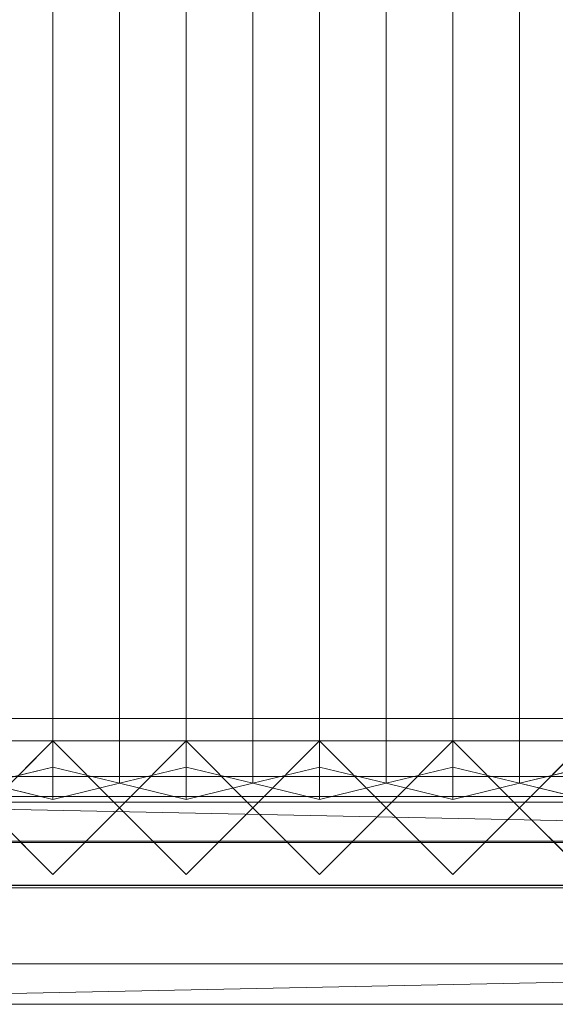
# Model space of a CAD drawing. Units: millimetres. Extents: x 2020 to 5745, y 5747 to 7614.
# Drawn here: x 2261 to 2502, y 5747 to 6190 of the extents above; entities that cross this region are included whole.
import ezdxf

# ---------------------------------------------------------------- set-up
doc = ezdxf.new("R2010")
doc.units = ezdxf.units.MM
doc.header["$LTSCALE"] = 5.08
doc.layers.add('ｽﾄｯｸﾔｰﾄﾞ2波板H224', color=7, linetype='Continuous')

msp = doc.modelspace()

# ---------------------------------------------------------------- linework, layer by layer
at = {"layer": 'ｽﾄｯｸﾔｰﾄﾞ2波板H224', "color": 7, "linetype": 'Continuous', "lineweight": 15}
for points in [[(2275.68, 5853.83, 2721.93), (2245.68, 5846.58, 2751.04), (2245.68, 7549.3, 3175.58), (2275.68, 7556.56, 3146.47)], [(2305.68, 5846.58, 2751.04), (2275.68, 5853.83, 2721.93), (2275.68, 7556.56, 3146.47), (2305.68, 7549.3, 3175.58)], [(2335.68, 5853.83, 2721.93), (2305.68, 5846.58, 2751.04), (2305.68, 7549.3, 3175.58), (2335.68, 7556.56, 3146.47)], [(2365.68, 5846.58, 2751.04), (2335.68, 5853.83, 2721.93), (2335.68, 7556.56, 3146.47), (2365.68, 7549.3, 3175.58)], [(2395.68, 5853.83, 2721.93), (2365.68, 5846.58, 2751.04), (2365.68, 7549.3, 3175.58), (2395.68, 7556.56, 3146.47)], [(2425.68, 5846.58, 2751.04), (2395.68, 5853.83, 2721.93), (2395.68, 7556.56, 3146.47), (2425.68, 7549.3, 3175.58)], [(2455.68, 5853.83, 2721.93), (2425.68, 5846.58, 2751.04), (2425.68, 7549.3, 3175.58), (2455.68, 7556.56, 3146.47)], [(2485.68, 5846.58, 2751.04), (2455.68, 5853.83, 2721.93), (2455.68, 7556.56, 3146.47), (2485.68, 7549.3, 3175.58)], [(2515.68, 5853.83, 2721.93), (2485.68, 5846.58, 2751.04), (2485.68, 7549.3, 3175.58), (2515.68, 7556.56, 3146.47)], [(2245.68, 5846.58, 2751.04), (2275.68, 5839.32, 2780.15), (2275.68, 7542.04, 3204.68), (2245.68, 7549.3, 3175.58)], [(2275.68, 5839.32, 2780.15), (2305.68, 5846.58, 2751.04), (2305.68, 7549.3, 3175.58), (2275.68, 7542.04, 3204.68)], [(2305.68, 5846.58, 2751.04), (2335.68, 5839.32, 2780.15), (2335.68, 7542.04, 3204.68), (2305.68, 7549.3, 3175.58)], [(2335.68, 5839.32, 2780.15), (2365.68, 5846.58, 2751.04), (2365.68, 7549.3, 3175.58), (2335.68, 7542.04, 3204.68)], [(2365.68, 5846.58, 2751.04), (2395.68, 5839.32, 2780.15), (2395.68, 7542.04, 3204.68), (2365.68, 7549.3, 3175.58)], [(2395.68, 5839.32, 2780.15), (2425.68, 5846.58, 2751.04), (2425.68, 7549.3, 3175.58), (2395.68, 7542.04, 3204.68)], [(2425.68, 5846.58, 2751.04), (2455.68, 5839.32, 2780.15), (2455.68, 7542.04, 3204.68), (2425.68, 7549.3, 3175.58)], [(2455.68, 5839.32, 2780.15), (2485.68, 5846.58, 2751.04), (2485.68, 7549.3, 3175.58), (2455.68, 7542.04, 3204.68)], [(2485.68, 5846.58, 2751.04), (2515.68, 5839.32, 2780.15), (2515.68, 7542.04, 3204.68), (2485.68, 7549.3, 3175.58)], [(5605.68, 5800.71), (2095.68, 5800.71), (2095.68, 5875.71), (5605.68, 5875.71)], [(2095.68, 5800.71, 75), (5605.68, 5800.71, 75), (5605.68, 5875.71, 75), (2095.68, 5875.71, 75)], [(5605.68, 5875.71), (2095.68, 5875.71), (2095.68, 5875.71, 75), (5605.68, 5875.71, 75)], [(5605.68, 5800.71, 2752.5), (2095.68, 5800.71, 2752.5), (2095.68, 5865.71, 2752.5), (5605.68, 5865.71, 2752.5)], [(2095.68, 5800.71, 2795.83), (5605.68, 5800.71, 2795.83), (5605.68, 5865.71, 2795.83), (2095.68, 5865.71, 2795.83)], [(5605.68, 5865.71, 2752.5), (2095.68, 5865.71, 2752.5), (2095.68, 5865.71, 2795.83), (5605.68, 5865.71, 2795.83)], [(5605.68, 5800.71, 2064.38), (2095.68, 5800.71, 2064.38), (2095.68, 5865.71, 2064.38), (5605.68, 5865.71, 2064.38)], [(2095.68, 5800.71, 2107.71), (5605.68, 5800.71, 2107.71), (5605.68, 5865.71, 2107.71), (2095.68, 5865.71, 2107.71)], [(5605.68, 5865.71, 2064.38), (2095.68, 5865.71, 2064.38), (2095.68, 5865.71, 2107.71), (5605.68, 5865.71, 2107.71)], [(5605.68, 5800.71, 1376.25), (2095.68, 5800.71, 1376.25), (2095.68, 5865.71, 1376.25), (5605.68, 5865.71, 1376.25)], [(2095.68, 5865.71, 1376.25), (2095.68, 5865.71, 1408.75), (3883.18, 5865.71, 1408.75)], [(2095.68, 5865.71, 1376.25), (3883.18, 5865.71, 1408.75), (5605.68, 5865.71, 1376.25)], [(2095.68, 5800.71, 1408.75), (3883.18, 5800.71, 1408.75), (3883.18, 5865.71, 1408.75), (2095.68, 5865.71, 1408.75)], [(5605.68, 5800.71, 688.12), (2095.68, 5800.71, 688.12), (2095.68, 5865.71, 688.12), (5605.68, 5865.71, 688.12)], [(2095.68, 5800.71, 731.46), (5605.68, 5800.71, 731.46), (5605.68, 5865.71, 731.46), (2095.68, 5865.71, 731.46)], [(5605.68, 5865.71, 688.12), (2095.68, 5865.71, 688.12), (2095.68, 5865.71, 731.46), (5605.68, 5865.71, 731.46)], [(2275.68, 5805.61), (2245.68, 5835.61), (2275.68, 5865.61), (2305.68, 5835.61)], [(2275.68, 5805.61, 2785), (2305.68, 5835.61, 2785), (2275.68, 5865.61, 2785), (2245.68, 5835.61, 2785)], [(2245.68, 5835.61), (2245.68, 5835.61, 1408.75), (2275.68, 5865.61, 1408.75), (2275.68, 5865.61)], [(2245.68, 5835.61, 2785), (2275.68, 5865.61, 2785), (2275.68, 5865.61, 2064.38), (2245.68, 5835.61, 2064.38)], [(2305.68, 5835.61, 1408.75), (2275.68, 5865.61, 1408.75), (2245.68, 5835.61, 1408.75), (2275.68, 5805.61, 1408.75)], [(2305.68, 5835.61, 2064.38), (2275.68, 5805.61, 2064.38), (2245.68, 5835.61, 2064.38), (2275.68, 5865.61, 2064.38)], [(2275.68, 5865.61), (2275.68, 5865.61, 1408.75), (2305.68, 5835.61, 1408.75), (2305.68, 5835.61)], [(2275.68, 5865.61, 2785), (2305.68, 5835.61, 2785), (2305.68, 5835.61, 2064.38), (2275.68, 5865.61, 2064.38)], [(2335.68, 5805.61), (2305.68, 5835.61), (2335.68, 5865.61), (2365.68, 5835.61)], [(2335.68, 5805.61, 2785), (2365.68, 5835.61, 2785), (2335.68, 5865.61, 2785), (2305.68, 5835.61, 2785)], [(2305.68, 5835.61), (2305.68, 5835.61, 1408.75), (2335.68, 5865.61, 1408.75), (2335.68, 5865.61)], [(2305.68, 5835.61, 2785), (2335.68, 5865.61, 2785), (2335.68, 5865.61, 2064.38), (2305.68, 5835.61, 2064.38)], [(2365.68, 5835.61, 1408.75), (2335.68, 5865.61, 1408.75), (2305.68, 5835.61, 1408.75), (2335.68, 5805.61, 1408.75)], [(2365.68, 5835.61, 2064.38), (2335.68, 5805.61, 2064.38), (2305.68, 5835.61, 2064.38), (2335.68, 5865.61, 2064.38)], [(2335.68, 5865.61), (2335.68, 5865.61, 1408.75), (2365.68, 5835.61, 1408.75), (2365.68, 5835.61)], [(2335.68, 5865.61, 2785), (2365.68, 5835.61, 2785), (2365.68, 5835.61, 2064.38), (2335.68, 5865.61, 2064.38)], [(2395.68, 5805.61), (2365.68, 5835.61), (2395.68, 5865.61), (2425.68, 5835.61)], [(2395.68, 5805.61, 2785), (2425.68, 5835.61, 2785), (2395.68, 5865.61, 2785), (2365.68, 5835.61, 2785)], [(2365.68, 5835.61), (2365.68, 5835.61, 1408.75), (2395.68, 5865.61, 1408.75), (2395.68, 5865.61)], [(2365.68, 5835.61, 2785), (2395.68, 5865.61, 2785), (2395.68, 5865.61, 2064.38), (2365.68, 5835.61, 2064.38)], [(2425.68, 5835.61, 1408.75), (2395.68, 5865.61, 1408.75), (2365.68, 5835.61, 1408.75), (2395.68, 5805.61, 1408.75)], [(2425.68, 5835.61, 2064.38), (2395.68, 5805.61, 2064.38), (2365.68, 5835.61, 2064.38), (2395.68, 5865.61, 2064.38)], [(2395.68, 5865.61), (2395.68, 5865.61, 1408.75), (2425.68, 5835.61, 1408.75), (2425.68, 5835.61)], [(2395.68, 5865.61, 2785), (2425.68, 5835.61, 2785), (2425.68, 5835.61, 2064.38), (2395.68, 5865.61, 2064.38)], [(2455.68, 5805.61), (2425.68, 5835.61), (2455.68, 5865.61), (2485.68, 5835.61)], [(2455.68, 5805.61, 2785), (2485.68, 5835.61, 2785), (2455.68, 5865.61, 2785), (2425.68, 5835.61, 2785)], [(2425.68, 5835.61), (2425.68, 5835.61, 1408.75), (2455.68, 5865.61, 1408.75), (2455.68, 5865.61)], [(2425.68, 5835.61, 2785), (2455.68, 5865.61, 2785), (2455.68, 5865.61, 2064.38), (2425.68, 5835.61, 2064.38)], [(2485.68, 5835.61, 1408.75), (2455.68, 5865.61, 1408.75), (2425.68, 5835.61, 1408.75), (2455.68, 5805.61, 1408.75)], [(2485.68, 5835.61, 2064.38), (2455.68, 5805.61, 2064.38), (2425.68, 5835.61, 2064.38), (2455.68, 5865.61, 2064.38)], [(2455.68, 5865.61), (2455.68, 5865.61, 1408.75), (2485.68, 5835.61, 1408.75), (2485.68, 5835.61)], [(2455.68, 5865.61, 2785), (2485.68, 5835.61, 2785), (2485.68, 5835.61, 2064.38), (2455.68, 5865.61, 2064.38)], [(2515.68, 5805.61), (2485.68, 5835.61), (2515.68, 5865.61), (2545.68, 5835.61)], [(2515.68, 5805.61, 2785), (2545.68, 5835.61, 2785), (2515.68, 5865.61, 2785), (2485.68, 5835.61, 2785)], [(2485.68, 5835.61), (2485.68, 5835.61, 1408.75), (2515.68, 5865.61, 1408.75), (2515.68, 5865.61)], [(2485.68, 5835.61, 2785), (2515.68, 5865.61, 2785), (2515.68, 5865.61, 2064.38), (2485.68, 5835.61, 2064.38)], [(2545.68, 5835.61, 1408.75), (2515.68, 5865.61, 1408.75), (2485.68, 5835.61, 1408.75), (2515.68, 5805.61, 1408.75)], [(2545.68, 5835.61, 2064.38), (2515.68, 5805.61, 2064.38), (2485.68, 5835.61, 2064.38), (2515.68, 5865.61, 2064.38)], [(2275.68, 5839.32, 2780.15), (2245.68, 5846.58, 2751.04), (2275.68, 5853.83, 2721.93), (2305.68, 5846.58, 2751.04)], [(2335.68, 5839.32, 2780.15), (2305.68, 5846.58, 2751.04), (2335.68, 5853.83, 2721.93), (2365.68, 5846.58, 2751.04)], [(2395.68, 5839.32, 2780.15), (2365.68, 5846.58, 2751.04), (2395.68, 5853.83, 2721.93), (2425.68, 5846.58, 2751.04)], [(2455.68, 5839.32, 2780.15), (2425.68, 5846.58, 2751.04), (2455.68, 5853.83, 2721.93), (2485.68, 5846.58, 2751.04)], [(2515.68, 5839.32, 2780.15), (2485.68, 5846.58, 2751.04), (2515.68, 5853.83, 2721.93), (2545.68, 5846.58, 2751.04)], [(5605.68, 5799.61, 2775), (2095.68, 5799.61, 2775), (2095.68, 5849.61, 2775), (5605.68, 5849.61, 2775)], [(2095.68, 5799.61, 2795), (5605.68, 5799.61, 2795), (5605.68, 5849.61, 2795), (2095.68, 5849.61, 2795)], [(5605.68, 5849.61, 2775), (2095.68, 5849.61, 2775), (2095.68, 5849.61, 2795), (5605.68, 5849.61, 2795)], [(2095.68, 5840.61, 1408.75), (3818.18, 5840.61, 1408.75), (3818.18, 5800.61, 1408.75), (2095.68, 5800.61, 1408.75)], [(3818.18, 5840.61, 2064.38), (2095.68, 5840.61, 2064.38), (2095.68, 5800.61, 2064.38), (3818.18, 5800.61, 2064.38)], [(3788.18, 5840.61, 2034.37), (2125.68, 5840.61, 2034.37), (2095.68, 5840.61, 2064.38)], [(3788.18, 5840.61, 2034.37), (2095.68, 5840.61, 2064.38), (3818.18, 5840.61, 2064.38)], [(2095.68, 5840.61, 1408.75), (2125.68, 5840.61, 1438.75), (3818.18, 5840.61, 1408.75)], [(2095.68, 5840.61, 1408.75), (3818.18, 5840.61, 1408.75), (3818.18, 5800.61, 1408.75), (2095.68, 5800.61, 1408.75)], [(3818.18, 5840.61, 2064.38), (2095.68, 5840.61, 2064.38), (2095.68, 5800.61, 2064.38), (3818.18, 5800.61, 2064.38)], [(3788.18, 5840.61, 2034.37), (2125.68, 5840.61, 2034.37), (2095.68, 5840.61, 2064.38)], [(3788.18, 5840.61, 2034.37), (2095.68, 5840.61, 2064.38), (3818.18, 5840.61, 2064.38)], [(2095.68, 5840.61, 1408.75), (2125.68, 5840.61, 1438.75), (3818.18, 5840.61, 1408.75)], [(2125.68, 5840.61, 2034.37), (3788.18, 5840.61, 2034.37), (3788.18, 5800.61, 2034.37), (2125.68, 5800.61, 2034.37)], [(3788.18, 5840.61, 1438.75), (2125.68, 5840.61, 1438.75), (2125.68, 5800.61, 1438.75), (3788.18, 5800.61, 1438.75)], [(3818.18, 5840.61, 1408.75), (2125.68, 5840.61, 1438.75), (3788.18, 5840.61, 1438.75)], [(2125.68, 5840.61, 1438.75), (2971.93, 5840.61, 1438.75), (2971.93, 5820.61, 1438.75), (2125.68, 5820.61, 1438.75)], [(2971.93, 5840.61, 2034.37), (2125.68, 5840.61, 2034.37), (2125.68, 5820.61, 2034.37), (2971.93, 5820.61, 2034.37)], [(2941.93, 5840.61, 2004.37), (2155.68, 5840.61, 2004.37), (2125.68, 5840.61, 2034.37)], [(2941.93, 5840.61, 2004.37), (2125.68, 5840.61, 2034.37), (2971.93, 5840.61, 2034.37)], [(2125.68, 5840.61, 1438.75), (2155.68, 5840.61, 1468.75), (2971.93, 5840.61, 1438.75)], [(2125.68, 5840.61, 2034.37), (3788.18, 5840.61, 2034.37), (3788.18, 5800.61, 2034.37), (2125.68, 5800.61, 2034.37)], [(3788.18, 5840.61, 1438.75), (2125.68, 5840.61, 1438.75), (2125.68, 5800.61, 1438.75), (3788.18, 5800.61, 1438.75)], [(3818.18, 5840.61, 1408.75), (2125.68, 5840.61, 1438.75), (3788.18, 5840.61, 1438.75)], [(2125.68, 5840.61, 1438.75), (2971.93, 5840.61, 1438.75), (2971.93, 5820.61, 1438.75), (2125.68, 5820.61, 1438.75)], [(2971.93, 5840.61, 2034.37), (2125.68, 5840.61, 2034.37), (2125.68, 5820.61, 2034.37), (2971.93, 5820.61, 2034.37)], [(2941.93, 5840.61, 2004.37), (2155.68, 5840.61, 2004.37), (2125.68, 5840.61, 2034.37)], [(2941.93, 5840.61, 2004.37), (2125.68, 5840.61, 2034.37), (2971.93, 5840.61, 2034.37)], [(2125.68, 5840.61, 1438.75), (2155.68, 5840.61, 1468.75), (2971.93, 5840.61, 1438.75)], [(2155.68, 5840.61, 2004.37), (2941.93, 5840.61, 2004.37), (2941.93, 5820.61, 2004.37), (2155.68, 5820.61, 2004.37)], [(2941.93, 5840.61, 1468.75), (2155.68, 5840.61, 1468.75), (2155.68, 5820.61, 1468.75), (2941.93, 5820.61, 1468.75)], [(2971.93, 5840.61, 1438.75), (2155.68, 5840.61, 1468.75), (2941.93, 5840.61, 1468.75)], [(2155.68, 5840.61, 1468.75), (2941.93, 5840.61, 1468.75), (2941.93, 5820.61, 1468.75), (2155.68, 5820.61, 1468.75)], [(2941.93, 5840.61, 2004.37), (2155.68, 5840.61, 2004.37), (2155.68, 5820.61, 2004.37), (2941.93, 5820.61, 2004.37)], [(2155.68, 5840.61, 1468.75), (2155.68, 5840.61, 2004.37), (2941.93, 5840.61, 2004.37), (2941.93, 5840.61, 1468.75)], [(2155.68, 5840.61, 2004.37), (2941.93, 5840.61, 2004.37), (2941.93, 5820.61, 2004.37), (2155.68, 5820.61, 2004.37)], [(2941.93, 5840.61, 1468.75), (2155.68, 5840.61, 1468.75), (2155.68, 5820.61, 1468.75), (2941.93, 5820.61, 1468.75)], [(2971.93, 5840.61, 1438.75), (2155.68, 5840.61, 1468.75), (2941.93, 5840.61, 1468.75)], [(2155.68, 5840.61, 1468.75), (2941.93, 5840.61, 1468.75), (2941.93, 5820.61, 1468.75), (2155.68, 5820.61, 1468.75)], [(2941.93, 5840.61, 2004.37), (2155.68, 5840.61, 2004.37), (2155.68, 5820.61, 2004.37), (2941.93, 5820.61, 2004.37)], [(2155.68, 5840.61, 1468.75), (2155.68, 5840.61, 2004.37), (2941.93, 5840.61, 2004.37), (2941.93, 5840.61, 1468.75)], [(2019.68, 5765.34, 2701.86), (2095.68, 5838.11, 2720), (5681.68, 5765.34, 2701.86)], [(5605.68, 5838.11, 2720), (2095.68, 5838.11, 2720), (2095.68, 5819.97, 2792.77), (5605.68, 5819.97, 2792.77)], [(5681.68, 5765.34, 2701.86), (2095.68, 5838.11, 2720), (5605.68, 5838.11, 2720)], [(2275.68, 5805.61), (2275.68, 5805.61, 1408.75), (2245.68, 5835.61, 1408.75), (2245.68, 5835.61)], [(2275.68, 5805.61, 2785), (2245.68, 5835.61, 2785), (2245.68, 5835.61, 2064.38), (2275.68, 5805.61, 2064.38)], [(2305.68, 5835.61), (2305.68, 5835.61, 1408.75), (2275.68, 5805.61, 1408.75), (2275.68, 5805.61)], [(2305.68, 5835.61, 2785), (2275.68, 5805.61, 2785), (2275.68, 5805.61, 2064.38), (2305.68, 5835.61, 2064.38)], [(2335.68, 5805.61), (2335.68, 5805.61, 1408.75), (2305.68, 5835.61, 1408.75), (2305.68, 5835.61)], [(2335.68, 5805.61, 2785), (2305.68, 5835.61, 2785), (2305.68, 5835.61, 2064.38), (2335.68, 5805.61, 2064.38)], [(2365.68, 5835.61), (2365.68, 5835.61, 1408.75), (2335.68, 5805.61, 1408.75), (2335.68, 5805.61)], [(2365.68, 5835.61, 2785), (2335.68, 5805.61, 2785), (2335.68, 5805.61, 2064.38), (2365.68, 5835.61, 2064.38)], [(2395.68, 5805.61), (2395.68, 5805.61, 1408.75), (2365.68, 5835.61, 1408.75), (2365.68, 5835.61)], [(2395.68, 5805.61, 2785), (2365.68, 5835.61, 2785), (2365.68, 5835.61, 2064.38), (2395.68, 5805.61, 2064.38)], [(2425.68, 5835.61), (2425.68, 5835.61, 1408.75), (2395.68, 5805.61, 1408.75), (2395.68, 5805.61)], [(2425.68, 5835.61, 2785), (2395.68, 5805.61, 2785), (2395.68, 5805.61, 2064.38), (2425.68, 5835.61, 2064.38)], [(2455.68, 5805.61), (2455.68, 5805.61, 1408.75), (2425.68, 5835.61, 1408.75), (2425.68, 5835.61)], [(2455.68, 5805.61, 2785), (2425.68, 5835.61, 2785), (2425.68, 5835.61, 2064.38), (2455.68, 5805.61, 2064.38)], [(2485.68, 5835.61), (2485.68, 5835.61, 1408.75), (2455.68, 5805.61, 1408.75), (2455.68, 5805.61)], [(2485.68, 5835.61, 2785), (2455.68, 5805.61, 2785), (2455.68, 5805.61, 2064.38), (2485.68, 5835.61, 2064.38)], [(2515.68, 5805.61), (2515.68, 5805.61, 1408.75), (2485.68, 5835.61, 1408.75), (2485.68, 5835.61)], [(2515.68, 5805.61, 2785), (2485.68, 5835.61, 2785), (2485.68, 5835.61, 2064.38), (2515.68, 5805.61, 2064.38)], [(5681.68, 5747.19, 2774.63), (5605.68, 5819.97, 2792.77), (2019.68, 5747.19, 2774.63)], [(2019.68, 5747.19, 2774.63), (5605.68, 5819.97, 2792.77), (2095.68, 5819.97, 2792.77)], [(2155.68, 5820.61, 2004.37), (2971.93, 5820.61, 2034.37), (2125.68, 5820.61, 2034.37)], [(2971.93, 5820.61, 1438.75), (2941.93, 5820.61, 1468.75), (2125.68, 5820.61, 1438.75)], [(2125.68, 5820.61, 1438.75), (2941.93, 5820.61, 1468.75), (2155.68, 5820.61, 1468.75)], [(2155.68, 5820.61, 2004.37), (2971.93, 5820.61, 2034.37), (2125.68, 5820.61, 2034.37)], [(2971.93, 5820.61, 1438.75), (2941.93, 5820.61, 1468.75), (2125.68, 5820.61, 1438.75)], [(2125.68, 5820.61, 1438.75), (2941.93, 5820.61, 1468.75), (2155.68, 5820.61, 1468.75)], [(2155.68, 5820.61, 2004.37), (2941.93, 5820.61, 2004.37), (2971.93, 5820.61, 2034.37)], [(2155.68, 5820.61, 1468.75), (2941.93, 5820.61, 1468.75), (2941.93, 5820.61, 2004.37), (2155.68, 5820.61, 2004.37)], [(2155.68, 5820.61, 2004.37), (2941.93, 5820.61, 2004.37), (2971.93, 5820.61, 2034.37)], [(2155.68, 5820.61, 1468.75), (2941.93, 5820.61, 1468.75), (2941.93, 5820.61, 2004.37), (2155.68, 5820.61, 2004.37)], [(2095.68, 5800.71, 2752.5), (5605.68, 5800.71, 2752.5), (5605.68, 5800.71, 2795.83), (2095.68, 5800.71, 2795.83)], [(2095.68, 5800.71, 2064.38), (5605.68, 5800.71, 2064.38), (5605.68, 5800.71, 2107.71), (2095.68, 5800.71, 2107.71)], [(5605.68, 5800.71, 1376.25), (3883.18, 5800.71, 1408.75), (2095.68, 5800.71, 1376.25)], [(2095.68, 5800.71, 1376.25), (3883.18, 5800.71, 1408.75), (2095.68, 5800.71, 1408.75)], [(2095.68, 5800.71, 688.12), (5605.68, 5800.71, 688.12), (5605.68, 5800.71, 731.46), (2095.68, 5800.71, 731.46)], [(2095.68, 5800.71), (5605.68, 5800.71), (5605.68, 5800.71, 75), (2095.68, 5800.71, 75)], [(2125.68, 5800.61, 2034.37), (3818.18, 5800.61, 2064.38), (2095.68, 5800.61, 2064.38)], [(3818.18, 5800.61, 1408.75), (3788.18, 5800.61, 1438.75), (2095.68, 5800.61, 1408.75)], [(2095.68, 5800.61, 1408.75), (3788.18, 5800.61, 1438.75), (2125.68, 5800.61, 1438.75)], [(2125.68, 5800.61, 2034.37), (3818.18, 5800.61, 2064.38), (2095.68, 5800.61, 2064.38)], [(3818.18, 5800.61, 1408.75), (3788.18, 5800.61, 1438.75), (2095.68, 5800.61, 1408.75)], [(2095.68, 5800.61, 1408.75), (3788.18, 5800.61, 1438.75), (2125.68, 5800.61, 1438.75)], [(2125.68, 5800.61, 2034.37), (3788.18, 5800.61, 2034.37), (3818.18, 5800.61, 2064.38)], [(2125.68, 5800.61, 2034.37), (3788.18, 5800.61, 2034.37), (3818.18, 5800.61, 2064.38)], [(2095.68, 5799.61, 2775), (5605.68, 5799.61, 2775), (5605.68, 5799.61, 2795), (2095.68, 5799.61, 2795)], [(2019.68, 5765.34, 2701.86), (5681.68, 5765.34, 2701.86), (5681.68, 5747.19, 2774.63), (2019.68, 5747.19, 2774.63)]]:
    msp.add_3dface(points, dxfattribs=at)
at = {"layer": 'ｽﾄｯｸﾔｰﾄﾞ2波板H224', "color": 7, "linetype": 'Continuous', "lineweight": 15, "invisible_edges": 8}
for points in [[(2275.68, 5853.83, 2721.93), (2275.68, 7556.56, 3146.47), (2275.68, 7556.56, 3146.47)], [(2335.68, 5853.83, 2721.93), (2335.68, 7556.56, 3146.47), (2335.68, 7556.56, 3146.47)], [(2395.68, 5853.83, 2721.93), (2395.68, 7556.56, 3146.47), (2395.68, 7556.56, 3146.47)], [(2455.68, 5853.83, 2721.93), (2455.68, 7556.56, 3146.47), (2455.68, 7556.56, 3146.47)], [(2305.68, 5846.58, 2751.04), (2305.68, 7549.3, 3175.58), (2305.68, 7549.3, 3175.58)], [(2305.68, 5846.58, 2751.04), (2305.68, 7549.3, 3175.58), (2305.68, 7549.3, 3175.58)], [(2365.68, 5846.58, 2751.04), (2365.68, 7549.3, 3175.58), (2365.68, 7549.3, 3175.58)], [(2365.68, 5846.58, 2751.04), (2365.68, 7549.3, 3175.58), (2365.68, 7549.3, 3175.58)], [(2425.68, 5846.58, 2751.04), (2425.68, 7549.3, 3175.58), (2425.68, 7549.3, 3175.58)], [(2425.68, 5846.58, 2751.04), (2425.68, 7549.3, 3175.58), (2425.68, 7549.3, 3175.58)], [(2485.68, 5846.58, 2751.04), (2485.68, 7549.3, 3175.58), (2485.68, 7549.3, 3175.58)], [(2485.68, 5846.58, 2751.04), (2485.68, 7549.3, 3175.58), (2485.68, 7549.3, 3175.58)], [(2275.68, 5839.32, 2780.15), (2275.68, 7542.04, 3204.68), (2275.68, 7542.04, 3204.68)], [(2335.68, 5839.32, 2780.15), (2335.68, 7542.04, 3204.68), (2335.68, 7542.04, 3204.68)], [(2395.68, 5839.32, 2780.15), (2395.68, 7542.04, 3204.68), (2395.68, 7542.04, 3204.68)], [(2455.68, 5839.32, 2780.15), (2455.68, 7542.04, 3204.68), (2455.68, 7542.04, 3204.68)], [(5605.68, 5875.71, 75), (2095.68, 5875.71, 75), (2095.68, 5875.71, 75)], [(5605.68, 5875.71), (2095.68, 5875.71), (2095.68, 5875.71)], [(5605.68, 5865.71, 2795.83), (2095.68, 5865.71, 2795.83), (2095.68, 5865.71, 2795.83)], [(5605.68, 5865.71, 2752.5), (2095.68, 5865.71, 2752.5), (2095.68, 5865.71, 2752.5)], [(5605.68, 5865.71, 2107.71), (2095.68, 5865.71, 2107.71), (2095.68, 5865.71, 2107.71)], [(5605.68, 5865.71, 2064.38), (2095.68, 5865.71, 2064.38), (2095.68, 5865.71, 2064.38)], [(2095.68, 5865.71, 1408.75), (3883.18, 5865.71, 1408.75), (3883.18, 5865.71, 1408.75)], [(5605.68, 5865.71, 1376.25), (2095.68, 5865.71, 1376.25), (2095.68, 5865.71, 1376.25)], [(5605.68, 5865.71, 731.46), (2095.68, 5865.71, 731.46), (2095.68, 5865.71, 731.46)], [(5605.68, 5865.71, 688.12), (2095.68, 5865.71, 688.12), (2095.68, 5865.71, 688.12)], [(2275.68, 5865.61, 2064.38), (2245.68, 5835.61, 2064.38), (2245.68, 5835.61, 2064.38)], [(2245.68, 5835.61, 1408.75), (2275.68, 5865.61, 1408.75), (2275.68, 5865.61, 1408.75)], [(2275.68, 5865.61, 2785), (2245.68, 5835.61, 2785), (2245.68, 5835.61, 2785)], [(2275.68, 5865.61), (2245.68, 5835.61), (2245.68, 5835.61)], [(2305.68, 5835.61, 2064.38), (2275.68, 5865.61, 2064.38), (2275.68, 5865.61, 2064.38)], [(2275.68, 5865.61, 1408.75), (2305.68, 5835.61, 1408.75), (2305.68, 5835.61, 1408.75)], [(2275.68, 5865.61, 2064.38), (2275.68, 5865.61, 2785), (2275.68, 5865.61, 2785)], [(2275.68, 5865.61), (2275.68, 5865.61, 1408.75), (2275.68, 5865.61, 1408.75)], [(2305.68, 5835.61, 2785), (2275.68, 5865.61, 2785), (2275.68, 5865.61, 2785)], [(2305.68, 5835.61), (2275.68, 5865.61), (2275.68, 5865.61)], [(2335.68, 5865.61, 2064.38), (2305.68, 5835.61, 2064.38), (2305.68, 5835.61, 2064.38)], [(2305.68, 5835.61, 1408.75), (2335.68, 5865.61, 1408.75), (2335.68, 5865.61, 1408.75)], [(2335.68, 5865.61, 2785), (2305.68, 5835.61, 2785), (2305.68, 5835.61, 2785)], [(2335.68, 5865.61), (2305.68, 5835.61), (2305.68, 5835.61)], [(2365.68, 5835.61, 2064.38), (2335.68, 5865.61, 2064.38), (2335.68, 5865.61, 2064.38)], [(2335.68, 5865.61, 1408.75), (2365.68, 5835.61, 1408.75), (2365.68, 5835.61, 1408.75)], [(2335.68, 5865.61, 2064.38), (2335.68, 5865.61, 2785), (2335.68, 5865.61, 2785)], [(2335.68, 5865.61), (2335.68, 5865.61, 1408.75), (2335.68, 5865.61, 1408.75)], [(2365.68, 5835.61, 2785), (2335.68, 5865.61, 2785), (2335.68, 5865.61, 2785)], [(2365.68, 5835.61), (2335.68, 5865.61), (2335.68, 5865.61)], [(2395.68, 5865.61, 2064.38), (2365.68, 5835.61, 2064.38), (2365.68, 5835.61, 2064.38)], [(2365.68, 5835.61, 1408.75), (2395.68, 5865.61, 1408.75), (2395.68, 5865.61, 1408.75)], [(2395.68, 5865.61, 2785), (2365.68, 5835.61, 2785), (2365.68, 5835.61, 2785)], [(2395.68, 5865.61), (2365.68, 5835.61), (2365.68, 5835.61)], [(2425.68, 5835.61, 2064.38), (2395.68, 5865.61, 2064.38), (2395.68, 5865.61, 2064.38)], [(2395.68, 5865.61, 1408.75), (2425.68, 5835.61, 1408.75), (2425.68, 5835.61, 1408.75)], [(2395.68, 5865.61, 2064.38), (2395.68, 5865.61, 2785), (2395.68, 5865.61, 2785)], [(2395.68, 5865.61), (2395.68, 5865.61, 1408.75), (2395.68, 5865.61, 1408.75)], [(2425.68, 5835.61, 2785), (2395.68, 5865.61, 2785), (2395.68, 5865.61, 2785)], [(2425.68, 5835.61), (2395.68, 5865.61), (2395.68, 5865.61)], [(2455.68, 5865.61, 2064.38), (2425.68, 5835.61, 2064.38), (2425.68, 5835.61, 2064.38)], [(2425.68, 5835.61, 1408.75), (2455.68, 5865.61, 1408.75), (2455.68, 5865.61, 1408.75)], [(2455.68, 5865.61, 2785), (2425.68, 5835.61, 2785), (2425.68, 5835.61, 2785)], [(2455.68, 5865.61), (2425.68, 5835.61), (2425.68, 5835.61)], [(2485.68, 5835.61, 2064.38), (2455.68, 5865.61, 2064.38), (2455.68, 5865.61, 2064.38)], [(2455.68, 5865.61, 1408.75), (2485.68, 5835.61, 1408.75), (2485.68, 5835.61, 1408.75)], [(2455.68, 5865.61, 2064.38), (2455.68, 5865.61, 2785), (2455.68, 5865.61, 2785)], [(2455.68, 5865.61), (2455.68, 5865.61, 1408.75), (2455.68, 5865.61, 1408.75)], [(2485.68, 5835.61, 2785), (2455.68, 5865.61, 2785), (2455.68, 5865.61, 2785)], [(2485.68, 5835.61), (2455.68, 5865.61), (2455.68, 5865.61)], [(2515.68, 5865.61, 2064.38), (2485.68, 5835.61, 2064.38), (2485.68, 5835.61, 2064.38)], [(2485.68, 5835.61, 1408.75), (2515.68, 5865.61, 1408.75), (2515.68, 5865.61, 1408.75)], [(2515.68, 5865.61, 2785), (2485.68, 5835.61, 2785), (2485.68, 5835.61, 2785)], [(2515.68, 5865.61), (2485.68, 5835.61), (2485.68, 5835.61)], [(2275.68, 5853.83, 2721.93), (2245.68, 5846.58, 2751.04), (2245.68, 5846.58, 2751.04)], [(2305.68, 5846.58, 2751.04), (2275.68, 5853.83, 2721.93), (2275.68, 5853.83, 2721.93)], [(2335.68, 5853.83, 2721.93), (2305.68, 5846.58, 2751.04), (2305.68, 5846.58, 2751.04)], [(2365.68, 5846.58, 2751.04), (2335.68, 5853.83, 2721.93), (2335.68, 5853.83, 2721.93)], [(2395.68, 5853.83, 2721.93), (2365.68, 5846.58, 2751.04), (2365.68, 5846.58, 2751.04)], [(2425.68, 5846.58, 2751.04), (2395.68, 5853.83, 2721.93), (2395.68, 5853.83, 2721.93)], [(2455.68, 5853.83, 2721.93), (2425.68, 5846.58, 2751.04), (2425.68, 5846.58, 2751.04)], [(2485.68, 5846.58, 2751.04), (2455.68, 5853.83, 2721.93), (2455.68, 5853.83, 2721.93)], [(2515.68, 5853.83, 2721.93), (2485.68, 5846.58, 2751.04), (2485.68, 5846.58, 2751.04)], [(5605.68, 5849.61, 2795), (2095.68, 5849.61, 2795), (2095.68, 5849.61, 2795)], [(5605.68, 5849.61, 2775), (2095.68, 5849.61, 2775), (2095.68, 5849.61, 2775)], [(2245.68, 5846.58, 2751.04), (2275.68, 5839.32, 2780.15), (2275.68, 5839.32, 2780.15)], [(2275.68, 5839.32, 2780.15), (2305.68, 5846.58, 2751.04), (2305.68, 5846.58, 2751.04)], [(2305.68, 5846.58, 2751.04), (2335.68, 5839.32, 2780.15), (2335.68, 5839.32, 2780.15)], [(2335.68, 5839.32, 2780.15), (2365.68, 5846.58, 2751.04), (2365.68, 5846.58, 2751.04)], [(2365.68, 5846.58, 2751.04), (2395.68, 5839.32, 2780.15), (2395.68, 5839.32, 2780.15)], [(2395.68, 5839.32, 2780.15), (2425.68, 5846.58, 2751.04), (2425.68, 5846.58, 2751.04)], [(2425.68, 5846.58, 2751.04), (2455.68, 5839.32, 2780.15), (2455.68, 5839.32, 2780.15)], [(2455.68, 5839.32, 2780.15), (2485.68, 5846.58, 2751.04), (2485.68, 5846.58, 2751.04)], [(2485.68, 5846.58, 2751.04), (2515.68, 5839.32, 2780.15), (2515.68, 5839.32, 2780.15)], [(3818.18, 5840.61, 2064.38), (2095.68, 5840.61, 2064.38), (2095.68, 5840.61, 2064.38)], [(2095.68, 5840.61, 1408.75), (3818.18, 5840.61, 1408.75), (3818.18, 5840.61, 1408.75)], [(3818.18, 5840.61, 2064.38), (2095.68, 5840.61, 2064.38), (2095.68, 5840.61, 2064.38)], [(2095.68, 5840.61, 1408.75), (3818.18, 5840.61, 1408.75), (3818.18, 5840.61, 1408.75)], [(2971.93, 5840.61, 2034.37), (2125.68, 5840.61, 2034.37), (2125.68, 5840.61, 2034.37)], [(2125.68, 5840.61, 1438.75), (2971.93, 5840.61, 1438.75), (2971.93, 5840.61, 1438.75)], [(3788.18, 5840.61, 1438.75), (2125.68, 5840.61, 1438.75), (2125.68, 5840.61, 1438.75)], [(2125.68, 5840.61, 2034.37), (3788.18, 5840.61, 2034.37), (3788.18, 5840.61, 2034.37)], [(2971.93, 5840.61, 2034.37), (2125.68, 5840.61, 2034.37), (2125.68, 5840.61, 2034.37)], [(2125.68, 5840.61, 1438.75), (2971.93, 5840.61, 1438.75), (2971.93, 5840.61, 1438.75)], [(3788.18, 5840.61, 1438.75), (2125.68, 5840.61, 1438.75), (2125.68, 5840.61, 1438.75)], [(2125.68, 5840.61, 2034.37), (3788.18, 5840.61, 2034.37), (3788.18, 5840.61, 2034.37)], [(2941.93, 5840.61, 2004.37), (2155.68, 5840.61, 2004.37), (2155.68, 5840.61, 2004.37)], [(2155.68, 5840.61, 1468.75), (2941.93, 5840.61, 1468.75), (2941.93, 5840.61, 1468.75)], [(2941.93, 5840.61, 1468.75), (2155.68, 5840.61, 1468.75), (2155.68, 5840.61, 1468.75)], [(2155.68, 5840.61, 2004.37), (2941.93, 5840.61, 2004.37), (2941.93, 5840.61, 2004.37)], [(2941.93, 5840.61, 2004.37), (2155.68, 5840.61, 2004.37), (2155.68, 5840.61, 2004.37)], [(2155.68, 5840.61, 1468.75), (2941.93, 5840.61, 1468.75), (2941.93, 5840.61, 1468.75)], [(2941.93, 5840.61, 1468.75), (2155.68, 5840.61, 1468.75), (2155.68, 5840.61, 1468.75)], [(2155.68, 5840.61, 2004.37), (2941.93, 5840.61, 2004.37), (2941.93, 5840.61, 2004.37)], [(5605.68, 5838.11, 2720), (2095.68, 5838.11, 2720), (2095.68, 5838.11, 2720)], [(2245.68, 5835.61, 2064.38), (2275.68, 5805.61, 2064.38), (2275.68, 5805.61, 2064.38)], [(2275.68, 5805.61, 1408.75), (2245.68, 5835.61, 1408.75), (2245.68, 5835.61, 1408.75)], [(2245.68, 5835.61, 2785), (2275.68, 5805.61, 2785), (2275.68, 5805.61, 2785)], [(2245.68, 5835.61), (2275.68, 5805.61), (2275.68, 5805.61)], [(2275.68, 5805.61, 2064.38), (2305.68, 5835.61, 2064.38), (2305.68, 5835.61, 2064.38)], [(2305.68, 5835.61, 1408.75), (2275.68, 5805.61, 1408.75), (2275.68, 5805.61, 1408.75)], [(2275.68, 5805.61, 2785), (2305.68, 5835.61, 2785), (2305.68, 5835.61, 2785)], [(2275.68, 5805.61), (2305.68, 5835.61), (2305.68, 5835.61)], [(2305.68, 5835.61, 2064.38), (2335.68, 5805.61, 2064.38), (2335.68, 5805.61, 2064.38)], [(2335.68, 5805.61, 1408.75), (2305.68, 5835.61, 1408.75), (2305.68, 5835.61, 1408.75)], [(2305.68, 5835.61, 2064.38), (2305.68, 5835.61, 2785), (2305.68, 5835.61, 2785)], [(2305.68, 5835.61), (2305.68, 5835.61, 1408.75), (2305.68, 5835.61, 1408.75)], [(2305.68, 5835.61, 2785), (2335.68, 5805.61, 2785), (2335.68, 5805.61, 2785)], [(2305.68, 5835.61), (2335.68, 5805.61), (2335.68, 5805.61)], [(2305.68, 5835.61, 2064.38), (2305.68, 5835.61, 2785), (2305.68, 5835.61, 2785)], [(2305.68, 5835.61), (2305.68, 5835.61, 1408.75), (2305.68, 5835.61, 1408.75)], [(2335.68, 5805.61, 2064.38), (2365.68, 5835.61, 2064.38), (2365.68, 5835.61, 2064.38)], [(2365.68, 5835.61, 1408.75), (2335.68, 5805.61, 1408.75), (2335.68, 5805.61, 1408.75)], [(2335.68, 5805.61, 2785), (2365.68, 5835.61, 2785), (2365.68, 5835.61, 2785)], [(2335.68, 5805.61), (2365.68, 5835.61), (2365.68, 5835.61)], [(2365.68, 5835.61, 2064.38), (2395.68, 5805.61, 2064.38), (2395.68, 5805.61, 2064.38)], [(2395.68, 5805.61, 1408.75), (2365.68, 5835.61, 1408.75), (2365.68, 5835.61, 1408.75)], [(2365.68, 5835.61, 2064.38), (2365.68, 5835.61, 2785), (2365.68, 5835.61, 2785)], [(2365.68, 5835.61), (2365.68, 5835.61, 1408.75), (2365.68, 5835.61, 1408.75)], [(2365.68, 5835.61, 2785), (2395.68, 5805.61, 2785), (2395.68, 5805.61, 2785)], [(2365.68, 5835.61), (2395.68, 5805.61), (2395.68, 5805.61)], [(2365.68, 5835.61, 2064.38), (2365.68, 5835.61, 2785), (2365.68, 5835.61, 2785)], [(2365.68, 5835.61), (2365.68, 5835.61, 1408.75), (2365.68, 5835.61, 1408.75)], [(2395.68, 5805.61, 2064.38), (2425.68, 5835.61, 2064.38), (2425.68, 5835.61, 2064.38)], [(2425.68, 5835.61, 1408.75), (2395.68, 5805.61, 1408.75), (2395.68, 5805.61, 1408.75)], [(2395.68, 5805.61, 2785), (2425.68, 5835.61, 2785), (2425.68, 5835.61, 2785)], [(2395.68, 5805.61), (2425.68, 5835.61), (2425.68, 5835.61)], [(2425.68, 5835.61, 2064.38), (2455.68, 5805.61, 2064.38), (2455.68, 5805.61, 2064.38)], [(2455.68, 5805.61, 1408.75), (2425.68, 5835.61, 1408.75), (2425.68, 5835.61, 1408.75)], [(2425.68, 5835.61, 2064.38), (2425.68, 5835.61, 2785), (2425.68, 5835.61, 2785)], [(2425.68, 5835.61), (2425.68, 5835.61, 1408.75), (2425.68, 5835.61, 1408.75)], [(2425.68, 5835.61, 2785), (2455.68, 5805.61, 2785), (2455.68, 5805.61, 2785)], [(2425.68, 5835.61), (2455.68, 5805.61), (2455.68, 5805.61)], [(2425.68, 5835.61, 2064.38), (2425.68, 5835.61, 2785), (2425.68, 5835.61, 2785)], [(2425.68, 5835.61), (2425.68, 5835.61, 1408.75), (2425.68, 5835.61, 1408.75)], [(2455.68, 5805.61, 2064.38), (2485.68, 5835.61, 2064.38), (2485.68, 5835.61, 2064.38)], [(2485.68, 5835.61, 1408.75), (2455.68, 5805.61, 1408.75), (2455.68, 5805.61, 1408.75)], [(2455.68, 5805.61, 2785), (2485.68, 5835.61, 2785), (2485.68, 5835.61, 2785)], [(2455.68, 5805.61), (2485.68, 5835.61), (2485.68, 5835.61)], [(2485.68, 5835.61, 2064.38), (2515.68, 5805.61, 2064.38), (2515.68, 5805.61, 2064.38)], [(2515.68, 5805.61, 1408.75), (2485.68, 5835.61, 1408.75), (2485.68, 5835.61, 1408.75)], [(2485.68, 5835.61, 2064.38), (2485.68, 5835.61, 2785), (2485.68, 5835.61, 2785)], [(2485.68, 5835.61), (2485.68, 5835.61, 1408.75), (2485.68, 5835.61, 1408.75)], [(2485.68, 5835.61, 2785), (2515.68, 5805.61, 2785), (2515.68, 5805.61, 2785)], [(2485.68, 5835.61), (2515.68, 5805.61), (2515.68, 5805.61)], [(2485.68, 5835.61, 2064.38), (2485.68, 5835.61, 2785), (2485.68, 5835.61, 2785)], [(2485.68, 5835.61), (2485.68, 5835.61, 1408.75), (2485.68, 5835.61, 1408.75)], [(5605.68, 5819.97, 2792.77), (2095.68, 5819.97, 2792.77), (2095.68, 5819.97, 2792.77)], [(2971.93, 5820.61, 2034.37), (2125.68, 5820.61, 2034.37), (2125.68, 5820.61, 2034.37)], [(2125.68, 5820.61, 1438.75), (2971.93, 5820.61, 1438.75), (2971.93, 5820.61, 1438.75)], [(2971.93, 5820.61, 2034.37), (2125.68, 5820.61, 2034.37), (2125.68, 5820.61, 2034.37)], [(2125.68, 5820.61, 1438.75), (2971.93, 5820.61, 1438.75), (2971.93, 5820.61, 1438.75)], [(2941.93, 5820.61, 2004.37), (2155.68, 5820.61, 2004.37), (2155.68, 5820.61, 2004.37)], [(2155.68, 5820.61, 1468.75), (2941.93, 5820.61, 1468.75), (2941.93, 5820.61, 1468.75)], [(2941.93, 5820.61, 1468.75), (2155.68, 5820.61, 1468.75), (2155.68, 5820.61, 1468.75)], [(2155.68, 5820.61, 2004.37), (2941.93, 5820.61, 2004.37), (2941.93, 5820.61, 2004.37)], [(2941.93, 5820.61, 2004.37), (2155.68, 5820.61, 2004.37), (2155.68, 5820.61, 2004.37)], [(2155.68, 5820.61, 1468.75), (2941.93, 5820.61, 1468.75), (2941.93, 5820.61, 1468.75)], [(2941.93, 5820.61, 1468.75), (2155.68, 5820.61, 1468.75), (2155.68, 5820.61, 1468.75)], [(2155.68, 5820.61, 2004.37), (2941.93, 5820.61, 2004.37), (2941.93, 5820.61, 2004.37)], [(2275.68, 5805.61, 2064.38), (2275.68, 5805.61, 2785), (2275.68, 5805.61, 2785)], [(2275.68, 5805.61), (2275.68, 5805.61, 1408.75), (2275.68, 5805.61, 1408.75)], [(2335.68, 5805.61, 2064.38), (2335.68, 5805.61, 2785), (2335.68, 5805.61, 2785)], [(2335.68, 5805.61), (2335.68, 5805.61, 1408.75), (2335.68, 5805.61, 1408.75)], [(2395.68, 5805.61, 2064.38), (2395.68, 5805.61, 2785), (2395.68, 5805.61, 2785)], [(2395.68, 5805.61), (2395.68, 5805.61, 1408.75), (2395.68, 5805.61, 1408.75)], [(2455.68, 5805.61, 2064.38), (2455.68, 5805.61, 2785), (2455.68, 5805.61, 2785)], [(2455.68, 5805.61), (2455.68, 5805.61, 1408.75), (2455.68, 5805.61, 1408.75)], [(2095.68, 5800.71, 2795.83), (5605.68, 5800.71, 2795.83), (5605.68, 5800.71, 2795.83)], [(2095.68, 5800.71, 2752.5), (5605.68, 5800.71, 2752.5), (5605.68, 5800.71, 2752.5)], [(2095.68, 5800.71, 2107.71), (5605.68, 5800.71, 2107.71), (5605.68, 5800.71, 2107.71)], [(2095.68, 5800.71, 2064.38), (5605.68, 5800.71, 2064.38), (5605.68, 5800.71, 2064.38)], [(3883.18, 5800.71, 1408.75), (2095.68, 5800.71, 1408.75), (2095.68, 5800.71, 1408.75)], [(2095.68, 5800.71, 1376.25), (5605.68, 5800.71, 1376.25), (5605.68, 5800.71, 1376.25)], [(2095.68, 5800.71, 731.46), (5605.68, 5800.71, 731.46), (5605.68, 5800.71, 731.46)], [(2095.68, 5800.71, 688.12), (5605.68, 5800.71, 688.12), (5605.68, 5800.71, 688.12)], [(2095.68, 5800.71, 75), (5605.68, 5800.71, 75), (5605.68, 5800.71, 75)], [(2095.68, 5800.71), (5605.68, 5800.71), (5605.68, 5800.71)], [(3818.18, 5800.61, 2064.38), (2095.68, 5800.61, 2064.38), (2095.68, 5800.61, 2064.38)], [(2095.68, 5800.61, 1408.75), (3818.18, 5800.61, 1408.75), (3818.18, 5800.61, 1408.75)], [(3818.18, 5800.61, 2064.38), (2095.68, 5800.61, 2064.38), (2095.68, 5800.61, 2064.38)], [(2095.68, 5800.61, 1408.75), (3818.18, 5800.61, 1408.75), (3818.18, 5800.61, 1408.75)], [(3788.18, 5800.61, 1438.75), (2125.68, 5800.61, 1438.75), (2125.68, 5800.61, 1438.75)], [(2125.68, 5800.61, 2034.37), (3788.18, 5800.61, 2034.37), (3788.18, 5800.61, 2034.37)], [(3788.18, 5800.61, 1438.75), (2125.68, 5800.61, 1438.75), (2125.68, 5800.61, 1438.75)], [(2125.68, 5800.61, 2034.37), (3788.18, 5800.61, 2034.37), (3788.18, 5800.61, 2034.37)], [(2095.68, 5799.61, 2795), (5605.68, 5799.61, 2795), (5605.68, 5799.61, 2795)], [(2095.68, 5799.61, 2775), (5605.68, 5799.61, 2775), (5605.68, 5799.61, 2775)], [(2019.68, 5765.34, 2701.86), (5681.68, 5765.34, 2701.86), (5681.68, 5765.34, 2701.86)], [(2019.68, 5747.19, 2774.63), (5681.68, 5747.19, 2774.63), (5681.68, 5747.19, 2774.63)]]:
    msp.add_3dface(points, dxfattribs=at)

doc.saveas('drawing.dxf')
